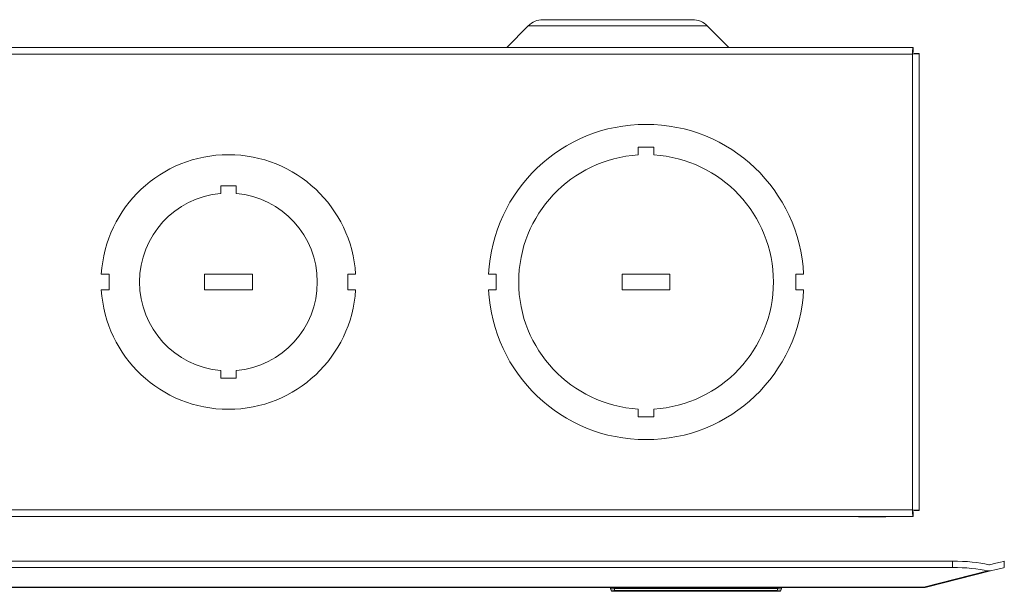
# Model space of a CAD drawing. Units: inches. Extents: x 0.6 to 56.1, y 1.4 to 42.2.
# Drawn here: x 10.2 to 17.9, y 37.8 to 42.2 of the extents above; entities that cross this region are included whole.
import ezdxf

# ---------------------------------------------------------------- set-up
doc = ezdxf.new("R2010")
doc.units = ezdxf.units.IN
doc.header["$MEASUREMENT"] = 0

msp = doc.modelspace()

# ---------------------------------------------------------------- linework, layer by layer
at = {"color": 7, "linetype": 'Continuous', "lineweight": 15}
for p, q in [((14.1764, 42.1944), (14.0095, 42.0275)), ((15.4467, 42.2415), (14.2902, 42.2415)), ((15.7274, 42.0275), (15.5605, 42.1944)), ((17.1521, 42.0275), (2.9448, 42.0275)), ((17.1474, 41.9755), (2.9494, 41.9755)), ((17.1474, 38.4475), (17.1474, 41.9755)), ((17.1521, 42.0275), (17.1521, 41.9915)), ((17.1994, 41.9802), (17.1634, 41.9802)), ((17.1994, 38.4428), (17.1994, 41.9802)), ((15.0274, 41.2547), (15.1474, 41.2547)), ((15.0274, 41.1947), (15.0274, 41.2547)), ((15.1474, 41.2547), (15.1474, 41.1947)), ((11.7974, 40.9564), (11.9174, 40.9564)), ((11.7974, 40.8964), (11.7974, 40.9564)), ((11.9174, 40.9564), (11.9174, 40.8964)), ((10.8743, 40.2715), (10.9343, 40.2715)), ((10.9343, 40.1515), (10.9343, 40.2715)), ((11.6724, 40.1515), (11.6724, 40.2715)), ((11.6724, 40.2715), (12.0424, 40.2715)), ((12.0424, 40.2715), (12.0424, 40.1515)), ((12.7806, 40.2715), (12.8406, 40.2715)), ((12.7806, 40.1515), (12.7806, 40.2715)), ((13.8689, 40.2715), (13.9289, 40.2715)), ((13.9289, 40.2715), (13.9289, 40.1515)), ((14.9024, 40.1515), (14.9024, 40.2715)), ((14.9024, 40.2715), (15.2724, 40.2715)), ((15.2724, 40.2715), (15.2724, 40.1515)), ((16.246, 40.1515), (16.246, 40.2715)), ((16.246, 40.2715), (16.306, 40.2715)), ((10.8743, 40.1515), (10.9343, 40.1515)), ((12.0424, 40.1515), (11.6724, 40.1515)), ((12.7806, 40.1515), (12.8406, 40.1515)), ((13.9289, 40.1515), (13.8689, 40.1515)), ((15.2724, 40.1515), (14.9024, 40.1515)), ((16.306, 40.1515), (16.246, 40.1515)), ((11.7974, 39.4667), (11.7974, 39.5267)), ((11.9174, 39.5267), (11.9174, 39.4667)), ((11.9174, 39.4667), (11.7974, 39.4667)), ((15.0274, 39.1684), (15.0274, 39.2284)), ((15.1474, 39.2284), (15.1474, 39.1684)), ((15.1474, 39.1684), (15.0274, 39.1684)), ((17.1521, 38.3955), (2.9448, 38.3955)), ((2.9494, 38.4475), (17.1474, 38.4475)), ((16.7299, 38.3955), (16.7299, 38.3935)), ((16.9419, 38.3935), (16.7299, 38.3935)), ((16.9419, 38.3935), (16.9419, 38.3955)), ((17.1521, 38.3955), (17.1521, 38.4315)), ((17.1994, 38.4428), (17.1634, 38.4428)), ((2.6389, 38.0515), (17.4579, 38.0515)), ((2.6389, 38.0022), (17.4579, 38.0022)), ((17.4579, 38.0022), (17.4579, 38.0515)), ((17.7444, 38.0229), (17.7371, 38.0229)), ((17.8579, 38.0022), (17.8579, 38.0515)), ((17.7311, 37.975), (17.2362, 37.8501)), ((17.2553, 37.8501), (17.7501, 37.975)), ((17.7311, 37.975), (17.7501, 37.975)), ((17.2362, 37.8501), (2.8607, 37.8501)), ((2.8607, 37.8477), (17.2362, 37.8477)), ((14.8418, 37.8403), (14.8418, 37.8477)), ((16.1056, 37.8477), (16.1056, 37.8403)), ((17.2362, 37.8501), (17.2362, 37.8477)), ((14.8123, 37.8419), (14.8137, 37.8391)), ((14.8129, 37.8403), (14.8169, 37.8251)), ((14.8169, 37.8251), (14.8176, 37.8241)), ((14.8178, 37.8239), (14.8175, 37.8236)), ((16.1056, 37.8403), (14.8418, 37.8403)), ((14.8418, 37.8403), (14.8459, 37.8251)), ((14.8459, 37.8251), (16.1015, 37.8251)), ((14.8459, 37.8251), (14.8459, 37.8177)), ((14.8459, 37.8177), (16.1015, 37.8177)), ((16.1056, 37.8403), (16.1015, 37.8251)), ((16.1015, 37.8251), (16.1015, 37.8177)), ((16.1015, 37.8177), (16.1076, 37.8177)), ((16.1299, 37.8236), (16.1296, 37.8239)), ((16.1346, 37.8403), (16.1305, 37.8251)), ((16.1337, 37.8391), (16.1351, 37.8419)), ((16.1371, 37.8445), (16.1383, 37.8458))]:
    msp.add_line(p, q, dxfattribs=at)
at = {"color": 8, "linetype": 'Continuous', "lineweight": 15}
msp.add_line((14.1764, 42.1944), (15.5605, 42.1944), dxfattribs=at)
at = {"color": 7, "linetype": 'Continuous', "lineweight": 15, "flags": 128}
for points in [[(17.8579, 38.0515), (17.8505, 38.0497), (17.8285, 38.0441), (17.7927, 38.0351), (17.7444, 38.0229)], [(17.7501, 37.975), (17.796, 37.9866), (17.83, 37.9952), (17.8509, 38.0005), (17.8579, 38.0022)]]:
    msp.add_lwpolyline(points, dxfattribs=at)
at = {"color": 7, "linetype": 'Continuous', "lineweight": 15}
for centre, radius, start, end in [((14.2902, 42.0805), 0.161, 90, 135), ((15.4467, 42.0805), 0.161, 45, 90), ((15.0874, 40.2115), 1.22, 2.81896, 177.18104), ((11.8574, 40.2115), 0.985, 3.49226, 176.50774), ((15.0874, 40.2115), 0.985, 93.49226, 266.50774), ((15.0874, 40.2115), 0.985, 273.49226, 86.50774), ((11.8574, 40.2115), 0.6875, 95.00673, 264.99327), ((11.8574, 40.2115), 0.6875, 275.00673, 84.99327), ((11.8574, 40.2115), 0.985, 183.49226, 356.50774), ((15.0874, 40.2115), 1.22, 182.81896, 357.18104), ((14.8032, 37.8377), 0.01, 15, 90), ((16.1442, 37.8377), 0.01, 90, 165), ((17.2457, 37.8888), 0.0398, 256.17118, 283.82882), ((17.2362, 37.9255), 0.0778, 270, 284.16706), ((14.8274, 37.8706), 0.0336, 244.46166, 295.53834), ((14.8266, 37.8277), 0.01, 195, 270), ((16.116, 37.8555), 0.0336, 244.46032, 295.53968), ((16.1201, 37.8706), 0.0336, 244.46191, 295.53809), ((16.1208, 37.8277), 0.01, 270, 345)]:
    msp.add_arc(centre, radius, start, end, dxfattribs=at)
at = {"color": 8, "linetype": 'Continuous', "lineweight": 15}
msp.add_arc((14.8303, 37.8631), 0.041, 252.03837, 292.36176, dxfattribs=at)
at = {"color": 7, "linetype": 'Continuous', "lineweight": 15}
for centre, start_param in [((17.4579, 37.9506), 0.798378), ((17.4579, 37.9013), 0.819066)]:
    msp.add_ellipse(centre, major_axis=(0.4, 0), ratio=0.252427, start_param=start_param, end_param=1.570796, dxfattribs=at)
for points, knots in [([(17.1521, 42.0275), (17.1517, 42.0268), (17.151, 42.0252), (17.1498, 42.0132), (17.1486, 41.996), (17.1478, 41.9823), (17.1474, 41.9755)], [0, 0, 0, 0, 0.25, 0.500001, 0.750001, 1, 1, 1, 1]), ([(17.1521, 41.9915), (17.1517, 41.9913), (17.151, 41.9908), (17.1498, 41.9871), (17.1486, 41.9818), (17.1478, 41.9776), (17.1474, 41.9755)], [0, 0, 0, 0, 0.249985, 0.49999, 0.749995, 1, 1, 1, 1]), ([(17.1474, 41.9755), (17.1543, 41.9759), (17.1679, 41.9767), (17.1851, 41.9779), (17.1971, 41.9791), (17.1987, 41.9798), (17.1994, 41.9802)], [0, 0, 0, 0, 0.249999, 0.499999, 0.749999, 1, 1, 1, 1]), ([(17.1474, 41.9755), (17.1495, 41.9759), (17.1537, 41.9767), (17.159, 41.9779), (17.1627, 41.9791), (17.1632, 41.9798), (17.1634, 41.9802)], [0, 0, 0, 0, 0.250007, 0.500011, 0.750016, 1, 1, 1, 1]), ([(17.1994, 38.4428), (17.1987, 38.4432), (17.1971, 38.444), (17.1851, 38.4452), (17.1679, 38.4464), (17.1543, 38.4471), (17.1474, 38.4475)], [0, 0, 0, 0, 0.250001, 0.500001, 0.750001, 1, 1, 1, 1]), ([(17.1634, 38.4428), (17.1632, 38.4432), (17.1627, 38.444), (17.159, 38.4452), (17.1537, 38.4464), (17.1495, 38.4471), (17.1474, 38.4475)], [0, 0, 0, 0, 0.249984, 0.499989, 0.749993, 1, 1, 1, 1]), ([(17.1474, 38.4475), (17.1478, 38.4407), (17.1486, 38.4271), (17.1498, 38.4099), (17.151, 38.3979), (17.1517, 38.3963), (17.1521, 38.3955)], [0, 0, 0, 0, 0.249999, 0.499998, 0.75, 1, 1, 1, 1]), ([(17.1474, 38.4475), (17.1478, 38.4454), (17.1486, 38.4412), (17.1498, 38.436), (17.151, 38.4323), (17.1517, 38.4318), (17.1521, 38.4315)], [0, 0, 0, 0, 0.250007, 0.500011, 0.750016, 1, 1, 1, 1]), ([(14.8266, 37.8177), (14.8267, 37.8177), (14.8268, 37.8177), (14.8285, 37.8177), (14.8321, 37.8177), (14.8374, 37.8177), (14.8422, 37.8177), (14.8447, 37.8177), (14.8459, 37.8177)], [0, 0, 0, 0, 0.1255492, 0.2499794, 0.500024, 0.7500469, 0.8758511, 1, 1, 1, 1]), ([(16.1015, 37.8177), (16.1028, 37.8177), (16.1053, 37.8177), (16.11, 37.8177), (16.1153, 37.8177), (16.1189, 37.8177), (16.1206, 37.8177), (16.1207, 37.8177), (16.1208, 37.8177)], [0, 0, 0, 0, 0.125549, 0.250007, 0.500031, 0.750082, 0.875853, 1, 1, 1, 1]), ([(16.1344, 37.8399), (16.1347, 37.8411), (16.1351, 37.8425), (16.1361, 37.8435), (16.1362, 37.8436)], [0, 0, 0, 0, 0.876112, 1, 1, 1, 1])]:
    msp.add_open_spline(points, degree=3, knots=knots, dxfattribs=at)

doc.saveas('drawing.dxf')
